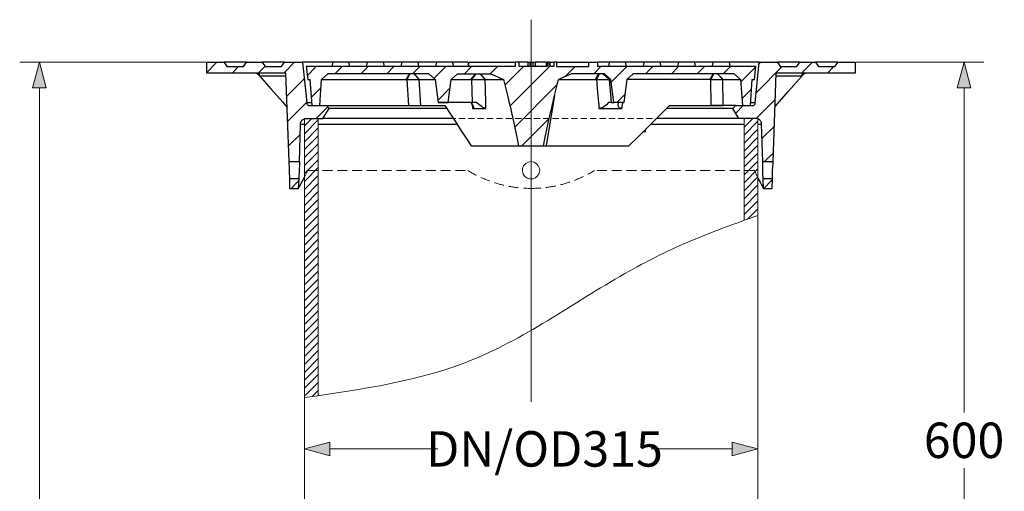
# Model space of a CAD drawing. Units: millimetres. Extents: x 0 to 54038, y -79400 to 29700.
# Drawn here: x 35222 to 40224, y -59042 to -56645 of the extents above; entities that cross this region are included whole.
import ezdxf
from ezdxf.lldxf.tags import DXFTag

# ---------------------------------------------------------------- set-up
doc = ezdxf.new("R2010")
doc.units = ezdxf.units.MM
doc.linetypes.add('DASHED', pattern=[0.75, 0.5, -0.25])
doc.linetypes.add('DASHED2', pattern=[9.525, 6.35, -3.175])
for name, color, linetype, lineweight in [('EvoCentLinija', 160, 'CENTER2', 0), ('EvoDimencion', 109, 'Continuous', 0), ('EvoGumija', 7, 'Continuous', 0), ('EvoTeleskops', 7, 'Continuous', 0), ('EvoVaks', 7, 'Continuous', 0), ('None', 7, 'Continuous', 18)]:
    doc.layers.add(name, color=color, linetype=linetype, lineweight=lineweight)
doc.layers.add('PDF_Geomertry', color=7, linetype='Continuous')
doc.styles.add('EVO_N', font='ARIALN.TTF')
tags = doc.linetypes.add('CENTER2', pattern=[28.575, 19.05, -3.175, 3.175, -3.175]).pattern_tags.tags
tags[10:11] = [DXFTag(74, 4), DXFTag(75, 0), DXFTag(340, '0'), DXFTag(46, 0.0), DXFTag(50, 0.0), DXFTag(44, 0.0), DXFTag(45, 0.0)]
tags[8:9] = [DXFTag(74, 4), DXFTag(75, 0), DXFTag(340, '0'), DXFTag(46, 0.0), DXFTag(50, 0.0), DXFTag(44, 0.0), DXFTag(45, 0.0)]
tags[6:7] = [DXFTag(74, 4), DXFTag(75, 0), DXFTag(340, '0'), DXFTag(46, 0.0), DXFTag(50, 0.0), DXFTag(44, 0.0), DXFTag(45, 0.0)]
tags[4:5] = [DXFTag(74, 4), DXFTag(75, 0), DXFTag(340, '0'), DXFTag(46, 0.0), DXFTag(50, 0.0), DXFTag(44, 0.0), DXFTag(45, 0.0)]
doc.dimstyles.new('EvoArialN-mm', dxfattribs={"dimtxt": 180, "dimasz": 130, "dimexe": 100, "dimexo": 5, "dimgap": 50, "dimtad": 0, "dimtih": 1, "dimtoh": 1, "dimdec": 0, "dimzin": 3, "dimtxsty": 'EVO_N', "dimblk": 'VW_FILLEDARROW', "dimcen": 0, "dimclrd": 256, "dimclre": 256, "dimclrt": 256, "dimadec": 0, "dimazin": 0, "dimtfac": 1, "dimtdec": 0, "dimtofl": 0, "dimtmove": 0, "dimatfit": 3, "dimldrblk": 'VW_FILLEDARROW', "dimfxl": 1, "dimfrac": 2, "dimtolj": 1, "dimtzin": 3, "dimlwd": -1, "dimlwe": -1, "dimarcsym": 0})
pattern_1 = [(45, (586045.343, 1035947.295), (-20.2055763, 20.2055763), [])]

# ---------------------------------------------------------------- blocks, each defined once
blk = doc.blocks.new('VW_FILLEDARROW')
at = {"linetype": 'ByBlock', "lineweight": 0}
blk.add_hatch(color=0, dxfattribs=at).paths.add_polyline_path([(-1, 0.268), (0, 0), (-1, -0.268)])
at = {"layer": 'None', "color": 0, "lineweight": 5}
blk.add_lwpolyline([(-1, 0.268), (0, 0), (-1, -0.268)], close=True, dxfattribs=at)
blk = doc.blocks.new('*D62')
at = {"layer": 'Defpoints', "color": 0}
for p in [(39466.9, -56861.7), (38933.3, -60703.2), (40019.5, -60703.2)]:
    blk.add_point(p, dxfattribs=at)
at = {"layer": 'EvoDimencion', "lineweight": 0}
for p, q in [((39471.9, -56861.7), (40119.5, -56861.7)), ((40019.5, -56991.7), (40019.5, -58640.5)), ((40019.5, -60573.2), (40019.5, -58924.3)), ((38938.3, -60703.2), (40119.5, -60703.2))]:
    blk.add_line(p, q, dxfattribs=at)
at = {"layer": 'EvoDimencion', "lineweight": 0, "xscale": 130, "yscale": 130, "zscale": 130}
for p, rotation in [((40019.5, -56861.7), 90), ((40019.5, -60703.2), 270)]:
    blk.add_blockref('VW_FILLEDARROW', p, dxfattribs=dict(at, rotation=rotation))
at = {"layer": 'EvoDimencion', "insert": (40019.5, -58782.4), "char_height": 180, "attachment_point": 5, "style": 'EVO_N'}
blk.add_mtext('\\A1;600', dxfattribs=at)
blk = doc.blocks.new('*D64')
at = {"layer": 'Defpoints', "color": 0}
for p in [(38972.2, -58826), (36668.2, -58978.2), (38972.2, -59011.1)]:
    blk.add_point(p, dxfattribs=at)
at = {"layer": 'EvoDimencion', "lineweight": 0}
for p, q in [((36668.2, -58973.2), (36668.2, -58726)), ((38972.2, -59006.1), (38972.2, -58726)), ((36798.2, -58826), (37345.7, -58826)), ((38842.2, -58826), (38430, -58826))]:
    blk.add_line(p, q, dxfattribs=at)
at = {"layer": 'EvoDimencion', "lineweight": 0, "xscale": 130, "yscale": 130, "zscale": 130, "rotation": 180}
blk.add_blockref('VW_FILLEDARROW', (36668.2, -58826), dxfattribs=at)
at = {"layer": 'EvoDimencion', "lineweight": 0, "xscale": 130, "yscale": 130, "zscale": 130}
blk.add_blockref('VW_FILLEDARROW', (38972.2, -58826), dxfattribs=at)
at = {"layer": 'EvoDimencion', "insert": (37887.9, -58826), "char_height": 180, "attachment_point": 5, "style": 'EVO_N'}
blk.add_mtext('\\A1;{DN/OD315}', dxfattribs=at)
blk = doc.blocks.new('*D66')
at = {"layer": 'Defpoints', "color": 0}
for p in [(35321.8, -56861.7), (36172.5, -56861.7), (36487.3, -67446.3)]:
    blk.add_point(p, dxfattribs=at)
at = {"layer": 'EvoDimencion', "lineweight": 0}
for p, q in [((36167.5, -56861.7), (35221.8, -56861.7)), ((35321.8, -56991.7), (35321.8, -62014)), ((35321.8, -67316.3), (35321.8, -62294)), ((36482.3, -67446.3), (35221.8, -67446.3))]:
    blk.add_line(p, q, dxfattribs=at)
at = {"layer": 'EvoDimencion', "lineweight": 0, "xscale": 130, "yscale": 130, "zscale": 130}
for p, rotation in [((35321.8, -56861.7), 90), ((35321.8, -67446.3), 270)]:
    blk.add_blockref('VW_FILLEDARROW', p, dxfattribs=dict(at, rotation=rotation))
at = {"layer": 'EvoDimencion', "insert": (35321.8, -62154), "char_height": 180, "attachment_point": 5, "style": 'EVO_N'}
blk.add_mtext('\\A1;H', dxfattribs=at)

msp = doc.modelspace()

# ---------------------------------------------------------------- hatches: boundary and pattern name
at = {"layer": 'EvoTeleskops'}
h = msp.add_hatch(dxfattribs=at)
h.set_pattern_fill('ANSI31', color=10, scale=9, style=0)
h.set_pattern_definition([(45, (32288.932, -79182.92), (-20.205576, 20.205576), [])])
edge = h.paths.add_edge_path()
edge.add_line((36668.2, -57146.6), (36668.2, -58565.5))
edge.add_spline(control_points=[(36668.2, -58565.5), (36691.6, -58562.1), (36715, -58558.8), (36738.4, -58555.4)], knot_values=[0, 0, 0, 0, 69.824474, 69.824474, 69.824474, 69.824474], degree=3, periodic=0)
edge.add_line((36738.4, -58555.4), (36738.4, -57146.6))
edge.add_line((36738.4, -57146.6), (36668.2, -57146.6))
h = msp.add_hatch(dxfattribs=at)
h.set_pattern_fill('ANSI31', color=10, scale=9, style=0)
h.set_pattern_definition(pattern_1)
edge = h.paths.add_edge_path()
edge.add_line((38972.2, -57639.9), (38972.2, -57534.6))
edge.add_line((38972.2, -57534.6), (38972.2, -57146.6))
edge.add_line((38972.2, -57146.6), (38902, -57146.6))
edge.add_line((38902, -57146.6), (38901.8, -57665))
edge.add_spline(control_points=[(38901.8, -57665), (38925.2, -57656.6), (38948.7, -57648.2), (38972.2, -57639.9)], knot_values=[8.432759, 8.432759, 8.432759, 8.432759, 8.69208, 8.69208, 8.69208, 8.69208], degree=3, periodic=0)
h = msp.add_hatch(dxfattribs=at)
h.set_pattern_fill('ANSI31', color=10, scale=9, style=0)
h.set_pattern_definition(pattern_1)
edge = h.paths.add_edge_path()
edge.add_line((38972.2, -57639.9), (38972.2, -57534.6))
edge.add_line((38972.2, -57534.6), (38972.2, -57146.6))
edge.add_line((38972.2, -57146.6), (38902, -57146.6))
edge.add_line((38902, -57146.6), (38901.8, -57665))
edge.add_spline(control_points=[(38901.8, -57665), (38925.2, -57656.6), (38948.7, -57648.2), (38972.2, -57639.9)], knot_values=[8.432759, 8.432759, 8.432759, 8.432759, 8.69208, 8.69208, 8.69208, 8.69208], degree=3, periodic=0)

# ---------------------------------------------------------------- linework, layer by layer
at = {"layer": 'EvoCentLinija', "linetype": 'CENTER2', "ltscale": 10}
msp.add_line((37820.2, -56645.2), (37820.2, -58586.1), dxfattribs=at)
at = {"layer": 'EvoGumija', "color": 8, "linetype": 'DASHED', "ltscale": 100}
for p, q in [((36668.2, -57444.7), (36685.9, -57410.9)), ((36685.9, -57410.9), (37497.7, -57410.9)), ((38954.5, -57410.9), (38142.7, -57410.9)), ((38972.2, -57449.6), (38954.5, -57410.9))]:
    msp.add_line(p, q, dxfattribs=at)
msp.add_lwpolyline([(37863.6, -57410.9), (37860.5, -57425.4), (37853.2, -57437.8), (37842.9, -57448.1), (37828.5, -57453.3), (37814, -57454.3), (37800.6, -57450.2), (37788.2, -57441.9), (37779.9, -57429.5), (37775.8, -57415.1), (37776.8, -57400.6), (37782, -57387.2), (37792.3, -57375.8), (37804.7, -57368.6), (37820.2, -57366.5), (37834.7, -57369.6), (37847, -57376.9), (37856.3, -57387.2), (37862.5, -57401.6), (37863.6, -57410.9)], dxfattribs=at)
for start, end in [(238.3307, 270), (270, 301.6693)]:
    msp.add_arc((37820.2, -56888.1), 614.3, start, end, dxfattribs=at)
at = {"layer": 'EvoTeleskops'}
for p, q in [((36668.2, -57146.6), (36738.4, -57146.6)), ((36668.2, -57146.6), (36738.4, -57146.6)), ((36668.2, -57146.6), (36668.2, -59356.9)), ((36668.2, -57146.6), (36668.2, -59356.9)), ((36738.4, -57146.6), (36738.4, -58555.4)), ((38902, -57146.6), (38901.8, -57665)), ((38902, -57146.6), (38972.2, -57146.6)), ((38902, -57146.6), (38972.2, -57146.6)), ((38972.2, -57146.6), (38972.2, -59356.9)), ((38972.2, -57146.6), (38972.2, -59356.9)), ((38972.2, -57146.6), (38972.2, -59776.4)), ((38972.2, -57360), (38972.2, -59776.4))]:
    msp.add_line(p, q, dxfattribs=at)
at = {"layer": 'EvoTeleskops', "linetype": 'DASHED2', "ltscale": 5}
msp.add_line((36738.4, -57146.6), (38902, -57146.6), dxfattribs=at)
at = {"layer": 'EvoTeleskops', "linetype": 'Continuous'}
for p, q in [((38902, -57146.6), (38901.8, -57665)), ((36738.4, -57360), (36738.4, -58555.4))]:
    msp.add_line(p, q, dxfattribs=at)
at = {"layer": 'EvoTeleskops'}
msp.add_spline([(36668.2, -58565.5), (37524.5, -58372.2), (38321.3, -57921.1), (38631.8, -57768.7), (38972.2, -57639.9)], degree=3, dxfattribs=at)
msp.add_spline([(36668.2, -58565.5), (37524.5, -58372.2), (38321.3, -57921.1), (38631.8, -57768.7), (38972.2, -57639.9)], degree=3, dxfattribs=at)
at = {"layer": 'EvoVaks', "color": 62}
for points in [[(36172.5, -56914.3), (36224.1, -56861.7)], [(36564, -56916.4), (36618.7, -56861.7)], [(39194.2, -56916.4), (39248.9, -56861.7)], [(36301.6, -56916.4), (36333.6, -56883.4)], [(36432.8, -56916.4), (36466.9, -56882.3)], [(36682.8, -56929.8), (36728.2, -56883.4)], [(36823.3, -56920.5), (36860.5, -56883.4)], [(36954.5, -56920.5), (36991.7, -56883.4)], [(37086.7, -56920.5), (37122.9, -56883.4)], [(37217.9, -56920.5), (37254.1, -56883.4)], [(37326.4, -56943.2), (37386.3, -56883.4)], [(37481.3, -56920.5), (37517.5, -56883.4)], [(37612.5, -56920.5), (37648.7, -56883.4)], [(37686.9, -56977.3), (37780.9, -56883.4)], [(37712.7, -57082.6), (37913.2, -56883.4)], [(37992.7, -56933.9), (38043.3, -56883.4)], [(38138.4, -56920.5), (38174.5, -56883.4)], [(38227.2, -56962.8), (38306.8, -56883.4)], [(38401.8, -56920.5), (38438, -56883.4)], [(38533, -56920.5), (38569.2, -56883.4)], [(38664.2, -56920.5), (38701.4, -56883.4)], [(38795.4, -56920.5), (38832.6, -56883.4)], [(38884.2, -56962.8), (38960.7, -56886.4)], [(38964.8, -57014.5), (39095, -56883.4)], [(39325.4, -56916.4), (39358.4, -56883.4)], [(36578.4, -57033.1), (36667.3, -56945.3)], [(36702.4, -57041.3), (36752, -56991.8)], [(37346, -57055.8), (37407, -56993.8)], [(37736.5, -57191), (37952.4, -56975.2)], [(38890.9, -57047.7), (38939.6, -56999)], [(36583.6, -57160), (36679.7, -57064)], [(38255.1, -57066.1), (38296.4, -57024.8)], [(38962.8, -57146.6), (39058.8, -57051.6)], [(36728.2, -57146.6), (36787.1, -57088.8)], [(38897.7, -57081.6), (38859.4, -57119.8)], [(37772.7, -57286), (37912.1, -57146.6)], [(38992.7, -57248.8), (39054.7, -57187.9)], [(36587.7, -57287), (36646.6, -57229.2)], [(39006.1, -57366.5), (39049.5, -57323.2)], [(36599.5, -57503.9), (36639, -57463.4)], [(39001, -57503.9), (39044.4, -57459.5)], [(36634.2, -57503.9), (36638.4, -57499.7)]]:
    msp.add_lwpolyline(points, dxfattribs=at)
at = {"layer": 'PDF_Geomertry', "lineweight": 25}
for p, q in [((38159, -56861.7), (38158, -56861.7)), ((38159, -56883.4), (38159, -56861.7)), ((38961.7, -56883.4), (38159, -56883.4)), ((38954.5, -56949.4), (38961.7, -56883.4)), ((38796.4, -57081.6), (38794.4, -56949.4)), ((38794.4, -56949.4), (38794.4, -56949.4)), ((38794.4, -56949.4), (38795.4, -56949.4)), ((38795.4, -56949.4), (38816.1, -56949.4)), ((38816.1, -56949.4), (38833.6, -56949.4)), ((38833.6, -56949.4), (38849.1, -56949.4)), ((38849.1, -56949.4), (38860.5, -56949.4)), ((38860.5, -56949.4), (38870.8, -56949.4)), ((38870.8, -56949.4), (38878, -56949.4)), ((38878, -56949.4), (38882.2, -56949.4)), ((38882.2, -56949.4), (38883.2, -56949.4)), ((38883.2, -56949.4), (38893.5, -57081.6)), ((38933.8, -57081.6), (38943.1, -56949.4)), ((38943.1, -56949.4), (38954.5, -56949.4)), ((38756.1, -57081.6), (38734.4, -57081.6)), ((38734.4, -57081.6), (38742.7, -57081.6)), ((38742.7, -57081.6), (38752, -57081.6)), ((38752, -57081.6), (38760.3, -57081.6)), ((38776.8, -57081.6), (38756.1, -57081.6)), ((38760.3, -57081.6), (38769.6, -57081.6)), ((38769.6, -57081.6), (38777.8, -57081.6)), ((38796.4, -57081.6), (38776.8, -57081.6)), ((38777.8, -57081.6), (38785.1, -57081.6)), ((38785.1, -57081.6), (38791.3, -57081.6)), ((38791.3, -57081.6), (38796.4, -57081.6)), ((38813, -57081.6), (38796.4, -57081.6)), ((38826.4, -57081.6), (38813, -57081.6)), ((38837.8, -57081.6), (38826.4, -57081.6)), ((38847.1, -57081.6), (38837.8, -57081.6)), ((38844, -57096), (38858.4, -57081.6)), ((38876, -57146.6), (38844, -57096)), ((38853.2, -57081.6), (38847.1, -57081.6)), ((38857.4, -57081.6), (38853.2, -57081.6)), ((38858.4, -57081.6), (38857.4, -57081.6)), ((38893.5, -57081.6), (38933.8, -57081.6)), ((38961.7, -57146.6), (38876, -57146.6)), ((38966.9, -57147.7), (38961.7, -57146.6)), ((38972.1, -57149.7), (38966.9, -57147.7)), ((38977.2, -57151.8), (38972.1, -57149.7)), ((38981.3, -57154.9), (38977.2, -57151.8)), ((38985.5, -57160), (38981.3, -57154.9)), ((38988.6, -57164.2), (38985.5, -57160)), ((38989.6, -57169.3), (38988.6, -57164.2)), ((38990.6, -57175.5), (38989.6, -57169.3)), ((38996.8, -57366.5), (38990.6, -57175.5)), ((36590.8, -57369.6), (36590.8, -57366.5)), ((36590.8, -57366.5), (36642.5, -57366.5)), ((36590.8, -57378.9), (36590.8, -57369.6)), ((36642.5, -57366.5), (36642.5, -57366.5)), ((36642.5, -57366.5), (36642.5, -57369.6)), ((36642.5, -57369.6), (36642.5, -57376.9)), ((38996.8, -57367.6), (38996.8, -57366.5)), ((38996.8, -57372.7), (38996.8, -57367.6)), ((38996.8, -57383.1), (38996.8, -57372.7)), ((36591.9, -57393.4), (36590.8, -57378.9)), ((36592.9, -57409.9), (36591.9, -57393.4)), ((36592.9, -57427.5), (36592.9, -57409.9)), ((36642.5, -57387.2), (36641.5, -57401.6)), ((36641.5, -57401.6), (36641.5, -57410.9)), ((36641.5, -57410.9), (36641.5, -57425.4)), ((36642.5, -57376.9), (36642.5, -57387.2)), ((38996.8, -57395.4), (38996.8, -57383.1)), ((38996.8, -57410.9), (38996.8, -57395.4)), ((38997.9, -57419.2), (38996.8, -57410.9)), ((38997.9, -57433.6), (38997.9, -57419.2)), ((36593.9, -57441.9), (36592.9, -57427.5)), ((36593.9, -57451.2), (36593.9, -57441.9)), ((36593.9, -57454.3), (36593.9, -57451.2)), ((36639.4, -57454.3), (36593.9, -57454.3)), ((36593.9, -57454.3), (36593.9, -57454.3)), ((36639.4, -57454.3), (36637.3, -57503.9)), ((36640.4, -57437.8), (36639.4, -57448.1)), ((36639.4, -57448.1), (36639.4, -57453.3)), ((36639.4, -57453.3), (36639.4, -57454.3)), ((36641.5, -57425.4), (36640.4, -57437.8)), ((36650.8, -57479.1), (36659, -57464.6)), ((36659, -57464.6), (36668.2, -57444.7)), ((38972.2, -57449.6), (38974.1, -57453.3)), ((38974.1, -57453.3), (38983.4, -57470.8)), ((38983.4, -57470.8), (38990.6, -57484.2)), ((38998.9, -57444), (38997.9, -57433.6)), ((38998.9, -57452.2), (38998.9, -57444)), ((38998.9, -57454.3), (38998.9, -57452.2)), ((39001, -57503.9), (38998.9, -57454.3)), ((38998.9, -57454.3), (38998.9, -57454.3)), ((36637.3, -57503.9), (36638.4, -57501.8)), ((36638.4, -57501.8), (36640.4, -57497.7)), ((36640.4, -57497.7), (36644.6, -57490.4)), ((36644.6, -57490.4), (36650.8, -57479.1)), ((38990.6, -57484.2), (38994.8, -57492.5)), ((38994.8, -57492.5), (38997.9, -57498.7)), ((38997.9, -57498.7), (38999.9, -57501.8)), ((38999.9, -57501.8), (39001, -57503.9))]:
    msp.add_line(p, q, dxfattribs=at)
for points in [[(36590.8, -57366.5), (36574.3, -56916.4), (36172.5, -56916.4), (36172.5, -56861.7), (36260.3, -56861.7), (36274.7, -56883.4), (36358.4, -56883.4), (36373.9, -56861.7), (36453.4, -56861.7), (36468.9, -56883.4), (36552.6, -56883.4), (36567.1, -56861.7), (36659, -56861.7), (36679.7, -57068.2), (36679.7, -57070.2), (36680.7, -57073.3), (36682.8, -57075.4), (36683.8, -57077.5), (36686.9, -57079.5), (36689, -57080.5), (36691.1, -57080.5), (36694.1, -57081.6), (36779.9, -57081.6), (36780.9, -57081.6), (36785.1, -57081.6), (36791.3, -57081.6), (36800.6, -57081.6), (36811.9, -57081.6), (36826.4, -57081.6), (36842.9, -57081.6), (36861.5, -57081.6), (36882.2, -57081.6), (36905.9, -57081.6), (36931.8, -57081.6), (36960.7, -57081.6), (36990.6, -57081.6), (37022.7, -57081.6), (37056.8, -57081.6), (37092.9, -57081.6), (37131.1, -57081.6), (37171.4, -57081.6), (37212.7, -57081.6), (37255.1, -57081.6), (37260.3, -57081.6), (37381.1, -57081.6), (37410.1, -57124.9), (37436.9, -57166.2), (37461.7, -57204.4), (37489.6, -57246.8), (37515.4, -57286), (37756.1, -57286)], [(36373.9, -56861.7), (36363.6, -56861.7), (36341.9, -56861.7), (36323.3, -56861.7), (36306.8, -56861.7), (36292.3, -56861.7), (36280.9, -56861.7), (36271.6, -56861.7), (36265.4, -56861.7), (36261.3, -56861.7), (36260.3, -56861.7)], [(36567.1, -56861.7), (36563, -56861.7), (36540.2, -56861.7), (36520.6, -56861.7), (36503, -56861.7), (36487.5, -56861.7), (36476.2, -56861.7), (36465.8, -56861.7), (36459.6, -56861.7), (36455.5, -56861.7), (36453.4, -56861.7)], [(36811.9, -56861.7), (36789.2, -56861.7), (36765.4, -56861.7), (36742.7, -56861.7), (36723.1, -56861.7), (36706.5, -56861.7), (36692.1, -56861.7), (36679.7, -56861.7), (36670.4, -56861.7), (36664.2, -56861.7), (36660.1, -56861.7), (36659, -56861.7)], [(37951.4, -56883.4), (37951.4, -56873), (37951.4, -56861.7), (37950.4, -56861.7), (37948.3, -56861.7), (37935.9, -56861.7), (37935.9, -56883.4), (37913.2, -56883.4), (37913.2, -56861.7), (37903.9, -56861.7), (37903.9, -56883.4), (37759.2, -56883.4), (37759.2, -56861.7), (37739.6, -56861.7), (37739.6, -56883.4), (36677.6, -56883.4), (36684.9, -56949.4), (36695.2, -56949.4), (36705.5, -57081.6), (36745.8, -57081.6), (36755.1, -56949.4), (36757.2, -56949.4), (36760.3, -56949.4), (36767.5, -56949.4), (36775.8, -56949.4), (36787.1, -56949.4), (36801.6, -56949.4), (36817.1, -56949.4), (36836.7, -56949.4), (36857.4, -56949.4), (36881.1, -56949.4), (36907, -56949.4), (36934.9, -56949.4), (36964.8, -56949.4), (36996.8, -56949.4), (37030.9, -56949.4), (37067.1, -56949.4), (37104.3, -56949.4), (37143.5, -56949.4), (37184.9, -56949.4), (37185.9, -56949.4), (37186.9, -56949.4), (37188, -56949.4), (37197.3, -57081.6), (37204.5, -57081.6), (37213.8, -57081.6), (37223.1, -57081.6), (37231.3, -57081.6), (37240.6, -57081.6), (37247.9, -57081.6), (37255.1, -57081.6), (37260.3, -57081.6), (37252, -56949.4), (37252, -56949.4), (37253, -56949.4), (37332.6, -56949.4), (37347, -57066.1), (37398.7, -57066.1), (37413.2, -56949.4), (37414.2, -56949.4), (37418.3, -56949.4), (37424.5, -56949.4), (37433.8, -56949.4), (37445.2, -56949.4), (37458.6, -56949.4), (37474.1, -56949.4), (37492.7, -56949.4), (37512.3, -56949.4), (37514.4, -56949.4), (37516.5, -56949.4), (37520.6, -57066.1), (37498.9, -57066.1), (37478.2, -57066.1), (37459.6, -57066.1), (37444.2, -57066.1), (37429.7, -57066.1), (37418.3, -57066.1), (37410.1, -57066.1), (37403.9, -57066.1), (37399.7, -57066.1), (37347, -57066.1), (37398.7, -57066.1)], [(36898.7, -56883.4), (36894.6, -56861.7), (36811.9, -56861.7), (36806.8, -56883.4)], [(36987.5, -56861.7), (36983.4, -56861.7), (36946.2, -56861.7), (36910.1, -56861.7), (36894.6, -56861.7)], [(37074.3, -56883.4), (37070.2, -56861.7), (36987.5, -56861.7), (36982.4, -56883.4)], [(37163.2, -56861.7), (37151.8, -56861.7), (37107.4, -56861.7), (37070.2, -56861.7)], [(37249.9, -56883.4), (37245.8, -56861.7), (37163.2, -56861.7), (37158, -56883.4)], [(37338.8, -56861.7), (37295.4, -56861.7), (37245.8, -56861.7)], [(37426.6, -56883.4), (37421.4, -56861.7), (37338.8, -56861.7), (37333.6, -56883.4)], [(37498.9, -56861.7), (37449.3, -56861.7), (37421.4, -56861.7)], [(37502, -56883.4), (37502, -56861.7)], [(37503, -56883.4), (37503, -56861.7), (37513.4, -56861.7), (37526.8, -56861.7), (37542.3, -56861.7), (37557.8, -56861.7), (37577.4, -56861.7), (37598.1, -56861.7), (37617.7, -56861.7), (37641.5, -56861.7), (37666.3, -56861.7), (37690, -56861.7), (37713.8, -56861.7), (37738.6, -56861.7), (37738.6, -56883.4)], [(37738.6, -56861.7), (37739.6, -56861.7)], [(37805.7, -56883.4), (37805.7, -56873), (37805.7, -56861.7), (37804.7, -56861.7), (37803.7, -56861.7), (37802.6, -56861.7), (37796.4, -56861.7), (37787.1, -56861.7), (37776.8, -56861.7), (37769.6, -56861.7), (37762.3, -56861.7), (37758.2, -56861.7)], [(37808.8, -56861.7), (37814, -56861.7), (37814, -56883.4)], [(37814, -56861.7), (37815, -56861.7), (37816.1, -56861.7), (37819.2, -56861.7)], [(37820.2, -56883.4), (37820.2, -56873), (37820.2, -56861.7)], [(37822.3, -56861.7), (37823.3, -56861.7), (37824.3, -56861.7), (37825.4, -56861.7), (37826.4, -56861.7)], [(37828.5, -56861.7), (37828.5, -56873), (37828.5, -56883.4)], [(37829.5, -56861.7), (37828.5, -56861.7), (37829.5, -56861.7), (37831.6, -56861.7), (37838.8, -56861.7)], [(37898.7, -56883.4), (37898.7, -56873), (37898.7, -56861.7), (37897.7, -56861.7), (37893.5, -56861.7), (37889.4, -56861.7), (37880.1, -56861.7), (37871.8, -56861.7), (37865.6, -56861.7), (37859.4, -56861.7), (37853.2, -56861.7), (37851.2, -56861.7), (37850.1, -56861.7), (37849.1, -56861.7), (37850.1, -56861.7), (37849.1, -56861.7), (37847, -56861.7), (37843.9, -56861.7), (37842.9, -56861.7), (37841.9, -56861.7), (37840.8, -56861.7), (37840.8, -56861.7), (37840.8, -56873), (37840.8, -56883.4)], [(37900.8, -56861.7), (37904.9, -56861.7)], [(37916.3, -56883.4), (37916.3, -56873), (37916.3, -56861.7), (37915.2, -56861.7), (37913.2, -56861.7)], [(37918.3, -56861.7), (37923.5, -56861.7), (37930.7, -56861.7), (37935.9, -56861.7)], [(37948.3, -56861.7), (37948.3, -56883.4), (38112.5, -56883.4), (38112.5, -56861.7), (38159, -56861.7)], [(37954.5, -56861.7), (37975.1, -56861.7), (37997.9, -56861.7), (38019.6, -56861.7), (38039.2, -56861.7), (38056.8, -56861.7), (38072.3, -56861.7), (38085.7, -56861.7), (38096, -56861.7), (38104.3, -56861.7), (38110.5, -56861.7), (38112.5, -56861.7)], [(38216.9, -56861.7), (38190, -56861.7), (38161.1, -56861.7)], [(38304.7, -56883.4), (38299.5, -56861.7), (38216.9, -56861.7), (38212.8, -56883.4)], [(38392.5, -56861.7), (38392.5, -56861.7), (38343.9, -56861.7), (38299.5, -56861.7)], [(38480.3, -56883.4), (38476.2, -56861.7), (38392.5, -56861.7), (38388.4, -56883.4)], [(38568.1, -56861.7), (38530.9, -56861.7), (38486.5, -56861.7), (38476.2, -56861.7)], [(38655.9, -56883.4), (38651.8, -56861.7), (38568.1, -56861.7), (38564, -56883.4)], [(38743.7, -56861.7), (38728.2, -56861.7), (38692.1, -56861.7), (38654.9, -56861.7), (38651.8, -56861.7)], [(38831.6, -56883.4), (38827.4, -56861.7), (38743.7, -56861.7), (38739.6, -56883.4)], [(38979.3, -56861.7), (38978.3, -56861.7), (38974.1, -56861.7), (38967.9, -56861.7), (38958.6, -56861.7), (38946.2, -56861.7), (38931.8, -56861.7), (38915.2, -56861.7), (38895.6, -56861.7), (38873.9, -56861.7), (38849.1, -56861.7), (38827.4, -56861.7)], [(38858.4, -57081.6), (38944.2, -57081.6), (38947.3, -57080.5), (38949.3, -57080.5), (38952.4, -57079.5), (38954.5, -57077.5), (38956.6, -57075.4), (38957.6, -57073.3), (38958.6, -57070.2), (38958.6, -57068.2), (38979.3, -56861.7), (39071.2, -56861.7), (39085.7, -56883.4), (39170.4, -56883.4), (39184.9, -56861.7), (39265.4, -56861.7), (39279.9, -56883.4), (39363.6, -56883.4), (39379.1, -56861.7), (39466.9, -56861.7), (39466.9, -56916.4), (39064, -56916.4), (39048.5, -57366.5)], [(39184.9, -56861.7), (39182.8, -56861.7), (39179.7, -56861.7), (39172.5, -56861.7), (39163.2, -56861.7), (39150.8, -56861.7), (39136.3, -56861.7), (39118.7, -56861.7), (39098.1, -56861.7), (39075.4, -56861.7), (39071.2, -56861.7)], [(39379.1, -56861.7), (39377, -56861.7), (39373.9, -56861.7), (39366.7, -56861.7), (39358.4, -56861.7), (39346, -56861.7), (39332.6, -56861.7), (39315, -56861.7), (39296.4, -56861.7), (39274.7, -56861.7), (39265.4, -56861.7)], [(36422.5, -56916.4), (36424.5, -56916.4), (36426.6, -56917.4), (36428.7, -56919.5), (36430.7, -56920.5), (36440, -56930.8), (36575.3, -56930.8)], [(36431.8, -56916.4), (36434.9, -56917.4), (36438, -56920.5), (36439, -56925.7), (36440, -56930.8), (36499.9, -56999), (36556.8, -57063), (36580.5, -57090.9)], [(37332.6, -56949.4), (37299.5, -56920.5), (36787.1, -56920.5), (36755.1, -56949.4)], [(37184.9, -56949.4), (37203.4, -56920.5)], [(37204.5, -56920.5), (37188, -56949.4), (37196.2, -56949.4), (37204.5, -56949.4), (37213.8, -56949.4), (37223.1, -56949.4), (37231.3, -56949.4), (37239.6, -56949.4), (37246.8, -56949.4), (37252, -56949.4), (37224.1, -56920.5)], [(37225.1, -56920.5), (37253, -56949.4)], [(37413.2, -56949.4), (37446.2, -56920.5), (37614.6, -56920.5), (37679.7, -56949.4), (37700.4, -57031), (37707.6, -57060.9), (37714.8, -57091.9), (37722, -57126), (37730.3, -57163.1), (37738.6, -57202.4), (37746.8, -57242.6), (37756.1, -57286), (37882.2, -57286), (37891.5, -57242.6), (37899.7, -57202.4), (37908, -57163.1), (37916.3, -57126), (37924.5, -57091.9), (37931.8, -57060.9), (37938, -57031), (37895.6, -57286), (38317.1, -57286), (38368.7, -57235.4), (38424.5, -57179.7), (38472, -57132.2), (38523.7, -57081.6), (38734.4, -57081.6), (38732.4, -56949.4), (38731.3, -56949.4), (38730.3, -56949.4), (38730.3, -56949.4), (38305.7, -56949.4), (38291.3, -57066.1), (38240.6, -57066.1), (38225.1, -56949.4), (38224.1, -56949.4), (38223.1, -56949.4), (38221, -56949.4), (38220, -56949.4), (38217.9, -56949.4), (38216.9, -56949.4), (38226.2, -57066.1), (38229.3, -57066.1), (38232.4, -57066.1), (38234.4, -57066.1), (38236.5, -57066.1), (38238.6, -57066.1), (38239.6, -57066.1), (38240.6, -57066.1)], [(37512.3, -56949.4), (37537.1, -56920.5)], [(37539.2, -56920.5), (37516.5, -56949.4), (37523.7, -56949.4), (37533, -56949.4), (37543.3, -56949.4), (37553.7, -56948.4), (37564, -56949.4), (37573.3, -56949.4), (37580.5, -56949.4), (37586.7, -56949.4), (37559.9, -56920.5)], [(37560.9, -56920.5), (37588.8, -56949.4)], [(38225.1, -56949.4), (38193.1, -56920.5), (38024.7, -56920.5), (37958.6, -56949.4), (38147.7, -56949.4), (38164.2, -56920.5)], [(38166.3, -56920.5), (38152.8, -56949.4), (38162.1, -56949.4), (38171.4, -56949.4), (38181.8, -56949.4), (38192.1, -56948.4), (38201.4, -56949.4), (38208.6, -56949.4), (38213.8, -56949.4), (38216.9, -56949.4), (38184.9, -56920.5)], [(38158, -56883.4), (38159, -56883.4)], [(38185.9, -56920.5), (38217.9, -56949.4)], [(38883.2, -56949.4), (38851.2, -56920.5), (38338.8, -56920.5), (38305.7, -56949.4)], [(38730.3, -56949.4), (38745.8, -56920.5)], [(38746.8, -56920.5), (38732.4, -56949.4), (38740.6, -56949.4), (38749.9, -56949.4), (38759.2, -56949.4), (38767.5, -56949.4), (38775.8, -56949.4), (38784, -56949.4), (38789.2, -56949.4), (38794.4, -56949.4), (38766.5, -56920.5), (38795.4, -56949.4)], [(39057.8, -57088.8), (39059.9, -57085.7), (39126, -57010.3), (39196.2, -56930.8), (39196.2, -56925.7), (39198.3, -56920.5), (39200.4, -56917.4), (39203.5, -56916.4)], [(39063, -56930.8), (39196.2, -56930.8), (39204.5, -56920.5), (39206.6, -56919.5), (39208.6, -56917.4), (39210.7, -56916.4), (39213.8, -56916.4)], [(37513.4, -57066.1), (37522.7, -57078.5), (37527.8, -57087.8), (37527.8, -57094), (37525.8, -57095), (37522.7, -57096), (37589.8, -57096), (37589.8, -57091.9), (37589.8, -57088.8), (37589.8, -57084.7), (37589.8, -57081.6), (37589.8, -57077.5), (37589.8, -57074.4), (37589.8, -57070.2), (37589.8, -57066.1), (37587.7, -57001.1), (37586.7, -56949.4), (37588.8, -56949.4), (37679.7, -56949.4)], [(37938, -57031), (37958.6, -56949.4)], [(38147.7, -56949.4), (38152.8, -56949.4), (38158, -57014.5), (38162.1, -57066.1), (38162.1, -57070.2), (38163.2, -57074.4), (38163.2, -57077.5), (38163.2, -57081.6), (38164.2, -57084.7), (38164.2, -57088.8), (38164.2, -57091.9), (38164.2, -57096), (38280.9, -57096), (38282, -57091.9), (38282, -57088.8), (38283, -57084.7), (38283, -57081.6), (38284, -57077.5), (38284, -57074.4), (38285.1, -57070.2), (38285.1, -57066.1)], [(36704.5, -57068.2), (36700.3, -57068.2), (36691.1, -57068.2), (36684.9, -57068.2), (36680.7, -57068.2), (36679.7, -57068.2)], [(37589.8, -57096), (37585.7, -57095), (37580.5, -57092.9), (37575.4, -57090.9), (37569.2, -57086.7), (37555.7, -57077.5), (37543.3, -57066.1), (37530.9, -57066.1), (37520.6, -57066.1)], [(38226.2, -57066.1), (38221, -57066.1), (38212.8, -57066.1), (38202.4, -57078.5), (38190, -57087.8), (38183.8, -57090.9), (38176.6, -57094), (38170.4, -57095), (38164.2, -57096)], [(38280.9, -57096), (38275.8, -57095), (38270.6, -57094), (38264.4, -57087.8), (38262.3, -57078.5), (38264.4, -57066.1)], [(38958.6, -57068.2), (38957.6, -57068.2), (38953.5, -57068.2), (38947.3, -57068.2), (38938, -57068.2), (38934.9, -57068.2)], [(36642.5, -57366.5), (36647.7, -57175.5), (36648.7, -57169.3), (36650.8, -57164.2), (36652.8, -57160), (36657, -57154.9), (36661.1, -57151.8), (36666.3, -57149.7), (36671.4, -57147.7), (36677.6, -57146.6), (36762.3, -57146.6), (36794.4, -57096), (36779.9, -57081.6)], [(37391.5, -57096), (37367.7, -57096), (37322.3, -57096), (37276.8, -57096), (37233.4, -57096), (37192.1, -57096), (37151.8, -57096), (37113.6, -57096), (37076.4, -57096), (37041.3, -57096), (37009.2, -57096), (36978.2, -57096), (36949.3, -57096), (36923.5, -57096), (36898.7, -57096), (36877, -57096), (36858.4, -57096), (36841.9, -57096), (36827.4, -57096), (36815, -57096), (36805.7, -57096), (36799.5, -57096), (36795.4, -57096), (36794.4, -57096)], [(37519.6, -57074.4), (37519.6, -57077.5), (37520.6, -57081.6), (37521.6, -57084.7), (37521.6, -57088.8), (37522.7, -57091.9), (37522.7, -57096)], [(38844, -57096), (38842.9, -57096), (38838.8, -57096), (38832.6, -57096), (38823.3, -57096), (38811.9, -57096), (38797.5, -57096), (38779.9, -57096), (38761.3, -57096), (38739.6, -57096), (38715.9, -57096), (38689, -57096), (38660.1, -57096), (38630.1, -57096), (38597.1, -57096), (38561.9, -57096), (38525.8, -57096), (38510.3, -57096)], [(37424.5, -57146.6), (37384.2, -57146.6), (37336.7, -57146.6), (37291.3, -57146.6), (37245.8, -57146.6), (37202.4, -57146.6), (37160.1, -57146.6), (37119.8, -57146.6), (37081.5, -57146.6), (37044.4, -57146.6), (37009.2, -57146.6), (36977.2, -57146.6), (36946.2, -57146.6), (36917.3, -57146.6), (36891.5, -57146.6), (36866.7, -57146.6), (36845, -57146.6), (36826.4, -57146.6), (36808.8, -57146.6), (36795.4, -57146.6), (36783, -57146.6), (36773.7, -57146.6), (36767.5, -57146.6), (36763.4, -57146.6), (36762.3, -57146.6)], [(38876, -57146.6), (38874.9, -57146.6), (38870.8, -57146.6), (38864.6, -57146.6), (38855.3, -57146.6), (38844, -57146.6), (38829.5, -57146.6), (38813, -57146.6), (38793.3, -57146.6), (38771.6, -57146.6), (38747.9, -57146.6), (38721, -57146.6), (38692.1, -57146.6), (38662.1, -57146.6), (38629.1, -57146.6), (38594, -57146.6), (38557.8, -57146.6), (38518.5, -57146.6), (38478.2, -57146.6), (38458.6, -57146.6)], [(36647.7, -57175.5), (36649.7, -57175.5), (36652.8, -57175.5), (36660.1, -57175.5), (36668.3, -57175.5)], [(36738.4, -57175.5), (36751, -57175.5), (36774.7, -57175.5), (36800.6, -57175.5), (36828.4, -57175.5), (36859.4, -57175.5), (36891.5, -57175.5), (36925.6, -57175.5), (36962.7, -57175.5), (37001, -57175.5), (37041.3, -57175.5), (37082.6, -57175.5), (37126, -57175.5), (37171.4, -57175.5), (37217.9, -57175.5), (37265.4, -57175.5), (37315, -57175.5), (37364.6, -57175.5), (37416.3, -57175.5), (37443.1, -57175.5)], [(38391.5, -57212.7), (38395.6, -57212.7), (38400.8, -57212.7), (38401.8, -57212.7), (38401.8, -57212.7), (38401.8, -57202.4)], [(38429.7, -57175.5), (38466.9, -57175.5), (38512.3, -57175.5), (38555.7, -57175.5), (38598.1, -57175.5), (38637.3, -57175.5), (38676.6, -57175.5), (38712.8, -57175.5), (38746.8, -57175.5), (38779.9, -57175.5), (38809.9, -57175.5), (38837.8, -57175.5), (38864.6, -57175.5), (38887.3, -57175.5), (38902, -57175.5)], [(38972.2, -57175.5), (38979.3, -57175.5), (38985.5, -57175.5), (38989.6, -57175.5), (38990.6, -57175.5)], [(37882.2, -57286), (37886.3, -57286), (37890.4, -57286), (37895.6, -57286)], [(38996.8, -57366.5), (39048.5, -57366.5), (39047.5, -57369.6), (39047.5, -57378.9), (39046.4, -57393.4), (39045.4, -57409.9), (39045.4, -57427.5), (39045.4, -57441.9), (39045.4, -57451.2), (39045.4, -57454.3), (38998.9, -57454.3)], [(36637.3, -57503.9), (36595, -57503.9), (36593.9, -57454.3)], [(39045.4, -57454.3), (39043.3, -57503.9), (39001, -57503.9)]]:
    msp.add_lwpolyline(points, dxfattribs=at)
at = {"layer": 'PDF_Geomertry', "lineweight": 18}
for points in [[(38979.3, -56868.9), (38985.5, -56861.7)], [(39374.9, -56866.8), (39380.1, -56861.7)], [(36639.4, -57366.5), (36642.5, -57364.5)]]:
    msp.add_lwpolyline(points, dxfattribs=at)

# ---------------------------------------------------------------- dimensions: what is measured, and where the dimension line sits
at = {"layer": 'EvoDimencion'}
for base, p1, p2, text, picture, middle in [((35321.8, -56861.7), (36487.3, -67446.3), (36172.5, -56861.7), 'H', '*D66', (35321.8, -62154)), ((40019.5, -60703.2), (39466.9, -56861.7), (38933.3, -60703.2), '600', '*D62', (40019.5, -58782.4))]:
    dim = msp.add_linear_dim(base=base, p1=p1, p2=p2, angle=90, text=text, dimstyle='EvoArialN-mm', override={"dimblk": 'VW_FILLEDARROW', "dimlwd": 0, "dimlwe": 0}, dxfattribs=at)
    dim.commit()
    dim.dimension.update_dxf_attribs({"geometry": picture, "text_midpoint": middle})
dim = msp.add_linear_dim(base=(38972.2, -58826), p1=(36668.2, -58978.2), p2=(38972.2, -59011.1), text='{DN/OD315}', dimstyle='EvoArialN-mm', override={"dimblk": 'VW_FILLEDARROW', "dimlwd": 0, "dimlwe": 0}, dxfattribs=at)
dim.commit()
dim.dimension.update_dxf_attribs({"geometry": '*D64', "text_midpoint": (37887.9, -58826), "dimtype": 160})

doc.saveas('drawing.dxf')
